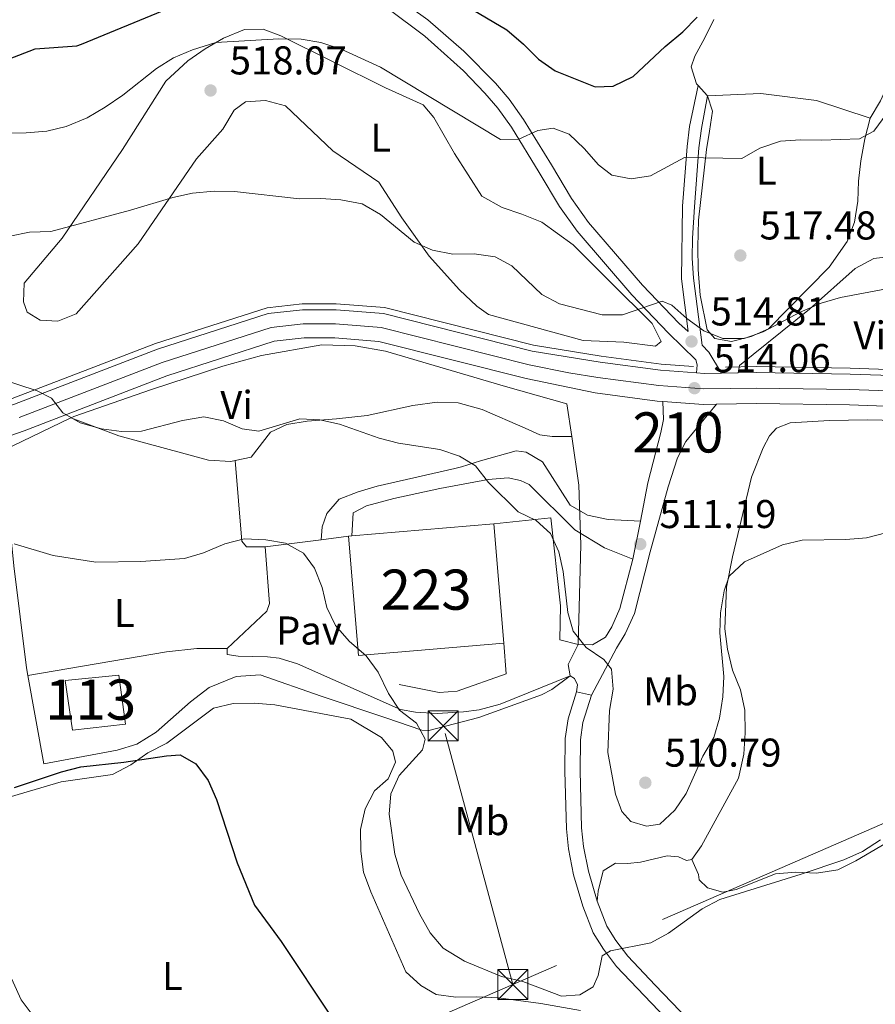
# Model space of a CAD drawing. Units: metres. Extents: x 614614 to 621538, y 4706244 to 4710986.
# Drawn here: x 617163 to 617376, y 4706730 to 4706976 of the extents above; entities that cross this region are included whole.
import ezdxf
from ezdxf.enums import TextEntityAlignment as Align

# ---------------------------------------------------------------- set-up
doc = ezdxf.new("R2010")
doc.units = ezdxf.units.M
doc.header["$MEASUREMENT"] = 0
for name, pattern in [('DGN Style 2', [72.00379999999998, 43.20227999999999, -28.80152]), ('DGN Style 3', [100.80532, 72.0038, -28.80152]), ('DGN Style 4', [115.2780838, 57.60304, -28.80152, 0.0720038, -28.80152]), ('DGN Style 5', [50.40266, 21.60114, -28.80152]), ('DGN Style 7', [144.0076, 64.80342, -28.80152, 21.60114, -28.80152])]:
    doc.linetypes.add(name, pattern=pattern)
for name, color, linetype, lineweight in [('Nivel 12', 7, 'Continuous', 0), ('Nivel 15', 7, 'Continuous', 0), ('Nivel 16', 7, 'Continuous', 0), ('Nivel 20', 7, 'Continuous', 0), ('Nivel 21', 7, 'Continuous', 0), ('Nivel 23', 7, 'Continuous', 0), ('Nivel 25', 7, 'Continuous', 0), ('Nivel 26', 7, 'Continuous', 0), ('Nivel 32', 7, 'Continuous', 0), ('Nivel 36', 7, 'Continuous', 0), ('Nivel 37', 7, 'Continuous', 0), ('Nivel 4', 7, 'Continuous', 0), ('Nivel 41', 7, 'Continuous', 0), ('Nivel 48', 7, 'Continuous', 0), ('Nivel 49', 7, 'Continuous', 0), ('Nivel 5', 7, 'Continuous', 0), ('Nivel 51', 7, 'Continuous', 0), ('Nivel 52', 7, 'Continuous', 0), ('Nivel 54', 7, 'Continuous', 0), ('Nivel 7', 7, 'Continuous', 0)]:
    doc.layers.add(name, color=color, linetype=linetype, lineweight=lineweight)
doc.styles.add('Style-arial', font='arial.shx', dxfattribs={"bigfont": 'arialbig.shx'})
doc.styles.add('Style-Arial Narrow', font='txt')

# ---------------------------------------------------------------- blocks, each defined once
blk = doc.blocks.new('5TME')
at = {"layer": 'Nivel 32', "color": 7, "linetype": 'Continuous', "lineweight": 0}
for p, q in [((-37.49965077638626, 37.49965074658394), (37.49965074658394, -37.49965077638626)), ((37.19965353608131, 37.69964888691902), (-37.19965356588364, -37.8996470272541))]:
    blk.add_line(p, q, dxfattribs=at)
at = {"layer": 'Nivel 32', "color": 7, "linetype": 'Continuous', "lineweight": 0, "flags": 128}
blk.add_lwpolyline([(-37.49965077638626, -37.49965077638626), (37.49965074658394, -37.49965077638626), (37.49965074658394, 37.49965074658394), (-37.49965077638626, 37.49965074658394), (-37.19965356588364, -37.8996470272541)], dxfattribs=at)
blk = doc.blocks.new('5PATER')
at = {"layer": 'Nivel 7', "linetype": 'Continuous', "lineweight": 0}
h = blk.add_hatch(color=51, dxfattribs=at)
edge = h.paths.add_edge_path()
edge.add_ellipse((-0.04219651222229004, 0.04240855574607849), major_axis=(-10.9572123736961, -11.10700355381332), ratio=0.999422240966032, start_angle=0, end_angle=360)

msp = doc.modelspace()

# ---------------------------------------------------------------- linework, layer by layer
at = {"layer": 'Nivel 12', "color": 142, "linetype": 'Continuous', "lineweight": 0}
msp.add_polyline3d([(617175.9800000004, 4706798.689999999, 502.21), (617174.1799999997, 4706811.029999999, 502.35), (617187.5399999991, 4706812.41, 502.5), (617189.1999999993, 4706800.210000001, 502.5), (617175.9800000004, 4706798.689999999, 502.21)], dxfattribs=at)
at = {"layer": 'Nivel 15', "color": 1, "linetype": 'Continuous', "lineweight": 13, "extrusion": (-0.003394469883358902, -0.01005516108070488, 0.999943684069184), "elevation": -48910.23627069732, "flags": 128}
msp.add_lwpolyline([(617243.8154051378, 4706593.228739845), (617279.14571077, 4706596.21889101), (617281.6647118032, 4706566.527389973)], dxfattribs=at)
at = {"layer": 'Nivel 15', "color": 1, "linetype": 'Continuous', "lineweight": 13, "elevation": 513.12, "flags": 128}
msp.add_lwpolyline([(617244.7699999996, 4706847.01), (617245.629999999, 4706847.09)], dxfattribs=at)
at = {"layer": 'Nivel 15', "color": 1, "linetype": 'Continuous', "lineweight": 13, "extrusion": (-0.0032939764141605, -0.01004891054137585, 0.9999440829948015), "elevation": -48818.78294171005, "flags": 128}
msp.add_lwpolyline([(617281.8206325658, 4706567.456427006), (617245.6203348562, 4706564.396272495), (617243.1113037728, 4706594.077771161)], dxfattribs=at)
at = {"layer": 'Nivel 16', "color": 4, "linetype": 'DGN Style 2', "lineweight": 0}
for points in [[(616841.9800000004, 4706767.960000001, 496.46), (616848.8299999982, 4706774.82, 496.35), (616862.8500000015, 4706784.449999999, 497.11), (616876.4299999997, 4706790.880000001, 497.82), (616894.0100000016, 4706796.35, 498.35), (616922.9899999984, 4706803.73, 499.84), (616955.129999999, 4706811.380000001, 501.42), (616991.8599999994, 4706821.210000001, 502.47), (617028.9600000009, 4706833.630000001, 503.93), (617073.8599999994, 4706850.49, 506.9), (617115.9100000001, 4706865.619999999, 508.58), (617160.9800000004, 4706881.32, 509.71), (617196.6600000001, 4706895.050000001, 511.88), (617224.4800000004, 4706903.970000001, 512.54), (617233.2100000009, 4706904.970000001, 512.61), (617241.7399999984, 4706904.949999999, 512.72), (617253.7100000009, 4706904.029999999, 513.19), (617290.879999999, 4706894.609999999, 513.66), (617307.75, 4706891.869999999, 514.08), (617322.6600000001, 4706889.869999999, 514.34), (617330.7600000016, 4706889.290000001, 514.41)], [(617338.7399999984, 4706889.16, 513.63), (617346.4600000009, 4706889.290000001, 513.36), (617369.8399999999, 4706888.939999999, 512.89), (617392.7199999988, 4706888.130000001, 512.42), (617405.0899999999, 4706886.720000001, 512.32)]]:
    msp.add_polyline3d(points, dxfattribs=at)
at = {"layer": 'Nivel 16', "color": 1, "linetype": 'Continuous', "lineweight": 13}
msp.add_polyline3d([(617283.4800000004, 4706820.390000001, 508.61), (617284.0399999991, 4706812.689999999, 508.17), (617271.879999999, 4706808.41, 506.43), (617267.379999999, 4706808.050000001, 505.99), (617257.4400000013, 4706810.07, 504.83)], dxfattribs=at)
at = {"layer": 'Nivel 20', "color": 7, "linetype": 'DGN Style 2', "lineweight": 0, "extrusion": (-0.07928183435256693, -0.03831256192699002, 0.996115725375462), "elevation": -228755.2976685888, "flags": 128}
msp.add_lwpolyline([(-3969441.999100178, 2593587.296118077), (-3969441.999100178, 2593606.261808153)], dxfattribs=at)
at = {"layer": 'Nivel 20', "color": 7, "linetype": 'DGN Style 2', "lineweight": 0}
for points in [[(617175.5500000007, 4706876.49, 509.99), (617176.3000000007, 4706876.85, 510.06), (617195.6900000013, 4706883.58, 510.5), (617213.5, 4706889.4, 510.79), (617223.0599999987, 4706892.029999999, 511.23), (617238.1499999985, 4706894.75, 511.52), (617246.4499999993, 4706894.449999999, 511.52), (617254.0399999991, 4706893.119999999, 511.52), (617283.879999999, 4706884.300000001, 512.25), (617299.2300000004, 4706880.040000001, 513.12), (617300.4200000018, 4706871.85, 512.77)], [(617300.4200000018, 4706871.85, 512.77), (617302.1900000013, 4706859.710000001, 512.25), (617302.7199999988, 4706844.869999999, 511.08), (617301.9800000004, 4706820.01, 510.21)], [(617164.870000001, 4706812.33, 502.25), (617164.5199999996, 4706814.26, 502.35), (617161.3399999999, 4706839.68, 504.97), (617158.5399999991, 4706868.27, 508.32)], [(617300.0599999987, 4706812.26, 509.77), (617295.4600000009, 4706808.84, 509.77), (617292.8599999994, 4706807.49, 509.63), (617277.2399999984, 4706801.84, 507.44), (617264.7800000012, 4706798.58, 506.28), (617263.0300000012, 4706798.699999999, 505.99), (617254.1000000015, 4706801.75, 504.82), (617238, 4706807.17, 504.53), (617222.7699999996, 4706812.449999999, 503.81), (617216.8099999987, 4706812.060000001, 503.66), (617210.0199999996, 4706809.33, 503.37), (617205.4200000018, 4706805.76, 503.08), (617196.8099999987, 4706798.189999999, 502.49), (617192.0599999987, 4706795.199999999, 502.35), (617187.129999999, 4706793.67, 502.35), (617168.8500000015, 4706790.310000001, 501.19), (617164.870000001, 4706812.33, 502.25)]]:
    msp.add_polyline3d(points, dxfattribs=at)
at = {"layer": 'Nivel 21', "color": 7, "linetype": 'Continuous', "lineweight": 13, "extrusion": (0.02935428999232934, 0.2605193236819228, 0.9650222834978267), "elevation": 1244852.616467967, "flags": 128}
msp.add_lwpolyline([(-86431.06362492219, -4580257.878315866), (-86432.967352923, -4580257.954602864), (-86437.24241333455, -4580258.526755352)], dxfattribs=at)
at = {"layer": 'Nivel 21', "color": 7, "linetype": 'Continuous', "lineweight": 13, "extrusion": (0.03602408137781506, 0.0006061744462613111, 0.9993507382863264), "elevation": 25605.77671540985, "flags": 128}
msp.add_lwpolyline([(4695835.010319652, -695970.9085682407), (4695835.010319652, -695975.0718602054)], dxfattribs=at)
at = {"layer": 'Nivel 21', "color": 7, "linetype": 'Continuous', "lineweight": 13, "extrusion": (0.02876535252218287, 0.2668129767356517, 0.9633189450746493), "elevation": 1274109.627043211, "flags": 128}
msp.add_lwpolyline([(-109236.9722465761, -4571709.220803726), (-109247.1121895313, -4571709.593438741), (-109250.3082782663, -4571710.00333726)], dxfattribs=at)
at = {"layer": 'Nivel 21', "color": 7, "linetype": 'Continuous', "lineweight": 0, "extrusion": (-0.06419352803692017, -0.002123787789355718, 0.9979352085599541), "elevation": -49114.6507942525, "flags": 128}
msp.add_lwpolyline([(-4683834.43481889, 771037.832340531), (-4683829.599513106, 771035.1855466254), (-4683826.752543649, 771035.6526279077)], dxfattribs=at)
at = {"layer": 'Nivel 21', "color": 7, "linetype": 'Continuous', "lineweight": 0}
for points in [[(617329.4200000018, 4706898.07, 514.92), (617327.0799999982, 4706900.15, 515.0600000000001), (617318.0199999996, 4706909.630000001, 515.0600000000001), (617304.5700000003, 4706925.25, 516.79), (617300.3500000015, 4706931.16, 517.45), (617295.370000001, 4706939.550000001, 518.9), (617288.4100000001, 4706950.92, 520.0600000000001), (617284.8399999999, 4706955.91, 520.32), (617281.4200000018, 4706959.9, 520.47), (617273.5500000007, 4706967.91, 521.28), (617264.5700000003, 4706975.68, 522.32), (617256.5199999996, 4706981.57, 523.09)], [(617334.25, 4706956.810000001, 521.44), (617332.7399999984, 4706948.6, 520.82), (617332.120000001, 4706943.85, 520.23), (617331, 4706929.109999999, 517.66), (617330.5100000016, 4706921.27, 516.84), (617330.4100000001, 4706916.279999999, 516.38), (617330.75, 4706911.310000001, 515.97), (617332.879999999, 4706894.66, 514.61), (617334.5899999999, 4706892.880000001, 514.59), (617337.75, 4706887.66, 514.0600000000001)], [(617336.4499999993, 4706879.939999999, 514.14), (617328.8399999999, 4706870.619999999, 513.7), (617326.7699999996, 4706866.58, 513.41), (617324.4800000004, 4706859.32, 511.81), (617319.9899999984, 4706843.140000001, 511.08), (617316.0199999996, 4706827.75, 510.57), (617313.7699999996, 4706822.67, 510.27), (617311.5300000012, 4706819.1, 510.07), (617305.3000000007, 4706807.369999999, 509.19)], [(617317.5700000003, 4706850.810000001, 511.57), (617319.3599999994, 4706860.32, 511.81), (617322.6499999985, 4706872.890000001, 513.41), (617323.3200000003, 4706876.109999999, 513.7), (617323.1099999994, 4706880.619999999, 514.14)], [(617315.6000000015, 4706841.310000001, 510.99), (617308.5599999987, 4706844.1, 511.14), (617301.2100000009, 4706848.640000001, 510.99), (617289.8200000003, 4706859.949999999, 510.7), (617287.620000001, 4706860.93, 510.55), (617284.5500000007, 4706861.609999999, 510.41), (617279.620000001, 4706861.15, 509.84), (617267.5399999991, 4706858.92, 508.25), (617256.0799999982, 4706856.460000001, 506.64), (617249.3000000007, 4706854.630000001, 505.61), (617245.9800000004, 4706852.82, 505.17), (617245.629999999, 4706847.09, 505.31)], [(617315.6000000015, 4706841.310000001, 510.99), (617312.4299999997, 4706829.01, 510.57), (617310.4100000001, 4706824.460000001, 510.27), (617308.7899999991, 4706821.869999999, 510.07), (617305.620000001, 4706819.92, 509.77), (617301.9800000004, 4706820.01, 509.48)], [(617300.0599999987, 4706812.26, 509.34), (617301.1000000015, 4706811.550000001, 509.48), (617301.8500000015, 4706809.960000001, 509.34), (617301.5899999999, 4706808.210000001, 509.19)], [(617305.3000000007, 4706807.369999999, 509.19), (617303.2199999988, 4706800.630000001, 508.61), (617302.5599999987, 4706796.300000001, 507.81), (617302.4899999984, 4706788.52, 506.8), (617302.879999999, 4706774.35, 506.28), (617303.3399999999, 4706769.699999999, 506.16), (617304.5700000003, 4706763.550000001, 505.99), (617306.7800000012, 4706756.050000001, 505.55)], [(617306.7800000012, 4706756.050000001, 505.55), (617309.1799999997, 4706749.880000001, 505.41), (617311.4400000013, 4706746.300000001, 505.12), (617314.4299999997, 4706742.33, 504.54), (617321.1799999997, 4706735.17, 503.86), (617335.6999999993, 4706720.09, 503.42), (617337.9400000013, 4706717.17, 503.37), (617340.5399999991, 4706711.859999999, 503.52)]]:
    msp.add_polyline3d(points, dxfattribs=at)
at = {"layer": 'Nivel 21', "color": 7, "linetype": 'DGN Style 3', "lineweight": 0}
for points in [[(617254.5700000003, 4706978.529999999, 523.09), (617263.7699999996, 4706971.689999999, 522.17), (617273.4800000004, 4706962.99, 520.99), (617278.75, 4706957.48, 520.47), (617282.0100000016, 4706953.68, 520.32), (617285.4100000001, 4706948.93, 520.0600000000001), (617292.2899999991, 4706937.689999999, 518.9), (617297.3299999982, 4706929.189999999, 517.45), (617301.7300000004, 4706923.029999999, 516.79), (617315.3500000015, 4706907.210000001, 515.0600000000001), (617324.5300000012, 4706897.609999999, 515.0600000000001), (617331.3299999982, 4706891.02, 514.59), (617331.6499999985, 4706889.720000001, 514.59), (617331.5399999991, 4706887.73, 514.0600000000001)], [(617329.4200000018, 4706898.07, 514.92), (617327.75, 4706911.140000001, 515.97), (617328, 4706929.25, 517.66), (617329.1400000006, 4706944.18, 520.23), (617329.7800000012, 4706949.1, 520.82), (617331.9100000001, 4706959.380000001, 521.44)], [(617238, 4706846.140000001, 505.17), (617238.2300000004, 4706849.35, 505.31), (617239.3399999999, 4706852.710000001, 505.46), (617242.4899999984, 4706856.26, 505.46), (617247.1999999993, 4706858.09, 505.82), (617251.9400000013, 4706859.51, 506.4), (617271.2699999996, 4706863.869999999, 509.6), (617272.9200000018, 4706864.33, 509.82), (617277.6700000018, 4706865.85, 509.53), (617286.5399999991, 4706868.34, 510.99), (617289.0199999996, 4706867.939999999, 510.99), (617293.129999999, 4706865.529999999, 510.99), (617300, 4706854.73, 511.28), (617304.3399999999, 4706852.25, 511.42), (617309.4600000009, 4706851.17, 511.56), (617317.5700000003, 4706850.810000001, 511.57)], [(617301.5899999999, 4706808.210000001, 509.19), (617299.5199999996, 4706801.48, 508.61), (617298.7699999996, 4706796.6, 507.81), (617298.6900000013, 4706788.48, 506.8), (617299.0899999999, 4706774.109999999, 506.28), (617299.5799999982, 4706769.15, 506.16), (617300.879999999, 4706762.640000001, 505.99), (617303.1900000013, 4706754.82, 505.55), (617305.7800000012, 4706748.17, 505.41), (617308.3200000003, 4706744.130000001, 505.12), (617311.5899999999, 4706739.82, 504.53), (617318.4299999997, 4706732.560000001, 503.86), (617332.8200000003, 4706717.619999999, 503.42)]]:
    msp.add_polyline3d(points, dxfattribs=at)
at = {"layer": 'Nivel 21', "color": 7, "linetype": 'Continuous', "lineweight": 13}
for points in [[(616794.7100000009, 4706713.6, 492.81), (616797.8399999999, 4706718.01, 493.08), (616811.1400000006, 4706733.58, 494.01), (616830.7800000012, 4706754.619999999, 495.29), (616849.8000000007, 4706773.66, 496.34), (616863.6000000015, 4706783.140000001, 496.81), (616876.9800000004, 4706789.48, 497.16), (616894.4200000018, 4706794.9, 497.74), (616923.3500000015, 4706802.27, 498.79), (616955.5, 4706809.93, 500.3), (616992.2899999991, 4706819.77, 501.47), (617029.4600000009, 4706832.210000001, 503.21), (617074.370000001, 4706849.08, 505.42), (617116.4200000018, 4706864.210000001, 507.4), (617161.5, 4706879.91, 509.03), (617197.1600000001, 4706893.630000001, 511.13), (617224.7899999991, 4706902.49, 511.48), (617233.3000000007, 4706903.470000001, 511.48), (617241.6799999997, 4706903.449999999, 511.71), (617253.4699999988, 4706902.540000001, 512.0600000000001), (617290.5799999982, 4706893.140000001, 513.92), (617307.5300000012, 4706890.390000001, 514.27), (617322.5, 4706888.380000001, 514.16), (617331.5399999991, 4706887.73, 514.0600000000001)], [(616867.120000001, 4706777.040000001, 496.81), (616879.5399999991, 4706782.92, 497.16), (616896.3399999999, 4706788.140000001, 497.74), (616925.0300000012, 4706795.449999999, 498.79), (616957.2199999988, 4706803.119999999, 500.3), (616994.3200000003, 4706813.040000001, 501.47), (617031.8099999987, 4706825.59, 503.21), (617076.8000000007, 4706842.49, 505.42), (617118.7600000016, 4706857.59, 507.4), (617163.9100000001, 4706873.32, 509.03), (617199.4899999984, 4706887.01, 511.13), (617226.2800000012, 4706895.6, 511.48), (617233.6900000013, 4706896.449999999, 511.48), (617241.3999999985, 4706896.43, 511.71), (617252.3299999982, 4706895.59, 512.0600000000001), (617289.0199999996, 4706886.290000001, 513.92), (617306.25, 4706882.790000001, 514.27), (617321.7100000009, 4706880.720000001, 514.16), (617323.1099999994, 4706880.619999999, 514.14)], [(617341.9100000001, 4706887.73, 513.74), (617346.4600000009, 4706887.810000001, 513.57), (617369.8099999987, 4706887.449999999, 513.11), (617392.620000001, 4706886.65, 512.64), (617404.9200000018, 4706885.25, 512.54)], [(617336.4499999993, 4706879.939999999, 513.9300000000001), (617346.4699999988, 4706880.1, 513.57), (617369.620000001, 4706879.76, 513.11), (617392.0399999991, 4706878.960000001, 512.64), (617405.4600000009, 4706877.43, 512.53), (617421.6700000018, 4706874.35, 512.1800000000001), (617437.0300000012, 4706869.51, 512.1800000000001), (617451.0599999987, 4706865.67, 511.94), (617466.8500000015, 4706861.85, 511.83), (617478.9499999993, 4706860.59, 511.48), (617486.8000000007, 4706860.720000001, 511.25), (617495.9600000009, 4706861.6, 511.01)]]:
    msp.add_polyline3d(points, dxfattribs=at)
at = {"layer": 'Nivel 23', "color": 7, "linetype": 'DGN Style 4', "lineweight": 0}
msp.add_polyline3d([(617438.120000001, 4706873.210000001, 512.1800000000001), (617422.6099999994, 4706878.09, 512.1800000000001), (617406.0399999991, 4706881.24, 512.53), (617392.3299999982, 4706882.800000001, 512.64), (617369.7100000009, 4706883.609999999, 513.11), (617346.4600000009, 4706883.949999999, 513.57), (617333.3299999982, 4706883.74, 514.02), (617322.1099999994, 4706884.550000001, 514.16), (617306.8900000006, 4706886.59, 514.27), (617299.6700000018, 4706887.710000001, 514.12), (617289.8000000007, 4706889.720000001, 513.92), (617252.8999999985, 4706899.060000001, 512.0600000000001), (617241.5399999991, 4706899.939999999, 511.71), (617233.4899999984, 4706899.949999999, 511.48), (617225.5399999991, 4706899.040000001, 511.48), (617198.3299999982, 4706890.32, 511.13), (617162.6999999993, 4706876.619999999, 509.03)], dxfattribs=at)
at = {"layer": 'Nivel 25', "color": 1, "linetype": 'Continuous', "lineweight": 0, "extrusion": (0.007026525134587176, 0.0009034103744469227, 0.9999749055822493), "elevation": 9094.25928164092, "flags": 128}
msp.add_lwpolyline([(617219.2141079269, 4706839.844896594), (617205.2137508839, 4706838.044895861)], dxfattribs=at)
at = {"layer": 'Nivel 25', "color": 1, "linetype": 'Continuous', "lineweight": 0, "extrusion": (0.007265343883038203, 0.0009336557131821619, 0.9999731711727423), "elevation": 9384.02656826481, "flags": 128}
msp.add_lwpolyline([(617224.8102874905, 4706840.300057344), (617218.0401029065, 4706839.430056965)], dxfattribs=at)
at = {"layer": 'Nivel 25', "color": 1, "linetype": 'Continuous', "lineweight": 0}
for points in [[(617301.9800000004, 4706820.01, 509.48), (617297.4400000013, 4706821.24, 508.9), (617297.6000000015, 4706829.689999999, 509.19), (617295.2199999988, 4706851.630000001, 509.05), (617280.9600000009, 4706850.08, 509.05)], [(617224, 4706844.34, 505.12), (617225.1000000015, 4706830.24, 504.97), (617224.4100000001, 4706828.34, 504.83), (617214.5199999996, 4706819.01, 503.81)], [(617214.5199999996, 4706819.01, 503.81), (617214.5399999991, 4706817.550000001, 503.81), (617217.3099999987, 4706817.16, 504.1), (617224.5899999999, 4706816.99, 504.24), (617227.5100000016, 4706816.6, 504.39), (617232.0399999991, 4706815.220000001, 504.68), (617257.6999999993, 4706803.85, 505.26), (617261.5, 4706803.189999999, 505.55), (617266.8900000006, 4706802.84, 506.28), (617273.4299999997, 4706803.24, 506.86), (617277.3500000015, 4706803.74, 507.01), (617282.5700000003, 4706805.130000001, 507.45), (617300.0599999987, 4706812.26, 509.34)]]:
    msp.add_polyline3d(points, dxfattribs=at)
at = {"layer": 'Nivel 32', "color": 6, "linetype": 'DGN Style 7', "lineweight": 0, "extrusion": (0.004711000503963846, -0.01749064032818817, 0.9998359285278569), "elevation": -78911.18322672487, "flags": 128}
msp.add_lwpolyline([(1820150.386538476, 4383517.371175485), (1820150.386538476, 4383584.170435211)], dxfattribs=at)
at = {"layer": 'Nivel 32', "color": 6, "linetype": 'DGN Style 7', "lineweight": 0}
for points in [[(618086.7399999984, 4707900.540000001, 519.66), (618058.75, 4707791.01, 524.95), (618021.9200000018, 4707649.369999999, 514.63), (617986.0899999999, 4707517.779999999, 515.05), (617913.2399999984, 4707372.050000001, 507.62), (617845.6499999985, 4707242.42, 504.2), (617786.3900000006, 4707128.060000001, 500.8), (617722.7899999991, 4707003.59, 503.6), (617668.879999999, 4706900.960000001, 498.73), (617531.5899999999, 4706840.92, 508.67), (617382.4299999997, 4706777.33, 504.9), (617285.75, 4706735.279999999, 504.68)], [(617285.75, 4706735.279999999, 504.68), (617115.8500000015, 4706661.91, 490.9), (616992.6799999997, 4706607.939999999, 485), (616830.0399999991, 4706539.01, 483.26), (616735.9699999988, 4706495.890000001, 490.19), (616555.1400000006, 4706415.02, 477.51), (616416.9499999993, 4706355.220000001, 468.62), (616266.5899999999, 4706294.380000001, 461.91), (616192.0500000007, 4706268.67, 460.06)]]:
    msp.add_polyline3d(points, dxfattribs=at)
at = {"layer": 'Nivel 36', "color": 92, "linetype": 'Continuous', "lineweight": 0, "extrusion": (0.07126654917095675, -0.07827138092707643, 0.9943815514665547), "elevation": -323906.2473155158, "flags": 128}
msp.add_lwpolyline([(3625405.81698449, 3047632.140600609), (3625405.81698449, 3047635.635940365)], dxfattribs=at)
at = {"layer": 'Nivel 36', "color": 92, "linetype": 'Continuous', "lineweight": 0}
for points in [[(617388.5899999999, 4706980.300000001, 523.73), (617384.2100000009, 4706970.68, 522.28), (617377.3599999994, 4706955.540000001, 520.39), (617374.75, 4706951.189999999, 519.66)], [(617331.9100000001, 4706959.380000001, 521.78), (617331.5300000012, 4706959.800000001, 521.84), (617330.1799999997, 4706963.970000001, 522.42), (617331.0599999987, 4706966.66, 522.71), (617333.5500000007, 4706971.24, 522.71), (617335.8000000007, 4706975.82, 524.61)], [(617240.879999999, 4706943.09, 516.32), (617229.0599999987, 4706954.25, 517.78), (617224.0899999999, 4706955.630000001, 517.78), (617219.1400000006, 4706955.25, 517.78), (617216.2699999996, 4706953.17, 517.78), (617213.4299999997, 4706948.460000001, 517.78), (617206.8599999994, 4706941.08, 516.03), (617192.3599999994, 4706919.880000001, 513.99), (617176.9299999997, 4706902.449999999, 512.54), (617172.3000000007, 4706900.630000001, 512.54), (617167.9299999997, 4706900.85, 512.83), (617164.6999999993, 4706902.83, 513.12), (617163.7800000012, 4706905.439999999, 513.12), (617163.9899999984, 4706910.1, 513.41), (617173.4200000018, 4706921.32, 514.87), (617188.4800000004, 4706943.4, 516.91), (617199.2600000016, 4706960.460000001, 518.07), (617204.7100000009, 4706965.5, 518.65), (617209.0300000012, 4706968.48, 518.94), (617213.6400000006, 4706971.17, 519.23), (617218.8500000015, 4706973.300000001, 519.52), (617223.5, 4706973.369999999, 519.52), (617227.8999999985, 4706971.699999999, 519.52), (617254.0199999996, 4706958.74, 519.23), (617263.3999999985, 4706954.529999999, 518.65), (617266.0799999982, 4706951.369999999, 517.78), (617271.1700000018, 4706942.43, 516.91), (617278.0399999991, 4706931.77, 516.03), (617283.0399999991, 4706928.939999999, 515.74), (617288.0100000016, 4706927.27, 516.03), (617292.9899999984, 4706925.32, 516.03), (617300.8000000007, 4706919.630000001, 516.32), (617309.8299999982, 4706910.6, 515.59), (617320.4800000004, 4706900.01, 515.3), (617322.7399999984, 4706895.529999999, 515.3), (617321.3000000007, 4706894.35, 515.3), (617313.4200000018, 4706895.380000001, 515.3), (617303.2300000004, 4706895.790000001, 514.72), (617279.6900000013, 4706902.25, 514.58), (617276.7399999984, 4706904.380000001, 514.58), (617272.4600000009, 4706908.390000001, 514.72), (617264.8999999985, 4706916.85, 515.01), (617258.0399999991, 4706926.35, 515.89), (617252.370000001, 4706935.279999999, 516.32), (617240.879999999, 4706943.09, 516.32)], [(617374.75, 4706951.189999999, 519.66), (617373.4400000013, 4706946.050000001, 519.22), (617372.4800000004, 4706940.560000001, 518.79), (617371.8599999994, 4706935.540000001, 518.35), (617371.7100000009, 4706930.529999999, 517.77), (617370.870000001, 4706925.279999999, 517.33), (617369.0799999982, 4706920.470000001, 516.89), (617364.5300000012, 4706914.109999999, 516.6), (617349.4100000001, 4706898.73, 515.44), (617345.1400000006, 4706896.790000001, 515.44), (617340.2699999996, 4706895.550000001, 515.15), (617336.0599999987, 4706896.290000001, 514.86), (617334.1600000001, 4706898.48, 515), (617332.3900000006, 4706907.060000001, 515.29), (617331.9400000013, 4706913.460000001, 516.17), (617331.8399999999, 4706919.16, 517.33), (617331.9699999988, 4706925.800000001, 518.0600000000001), (617334.0100000016, 4706943.42, 520.6800000000001), (617334.75, 4706947.970000001, 520.53), (617335.4800000004, 4706952.99, 520.82), (617334.25, 4706956.810000001, 521.41)], [(617374.75, 4706951.189999999, 519.66), (617361.3999999985, 4706955.630000001, 520.82), (617347.5199999996, 4706957.380000001, 521.7), (617334.25, 4706956.810000001, 521.41)], [(617341.9100000001, 4706887.73, 513.74), (617342.2199999988, 4706889.6, 513.88), (617359.6900000013, 4706903.630000001, 515.48), (617371.0599999987, 4706913.710000001, 516.0600000000001), (617375.6700000018, 4706916.23, 516.0600000000001), (617380.5500000007, 4706916.779999999, 515.77), (617385.3000000007, 4706911.029999999, 515.34), (617387.0100000016, 4706906.290000001, 514.9), (617389.1900000013, 4706901.550000001, 514.61), (617396.4600000009, 4706898.17, 514.03), (617400.4800000004, 4706894.75, 513.88), (617402.5199999996, 4706890.59, 513.88), (617404.9200000018, 4706885.25, 512.54)], [(617216.5500000007, 4706865.880000001, 509.19), (617220.5300000012, 4706866.75, 509.19), (617225.379999999, 4706872.939999999, 509.33), (617229.4200000018, 4706874.9, 509.33), (617234.5, 4706875.710000001, 509.77), (617241.7699999996, 4706876.27, 510.35), (617249.4699999988, 4706877.119999999, 510.5), (617260.7800000012, 4706879.640000001, 510.79), (617266.879999999, 4706880.470000001, 510.94), (617272.129999999, 4706880.26, 510.94), (617278.120000001, 4706878.609999999, 511.23), (617288.8200000003, 4706873.98, 512.1), (617292.4899999984, 4706872.300000001, 512.1), (617295.5500000007, 4706871.91, 512.25), (617300.4200000018, 4706871.85, 512.1)], [(617175.5500000007, 4706876.49, 510.06), (617187.5500000007, 4706872.029999999, 509.19), (617209.9200000018, 4706865.99, 509.19), (617215.4600000009, 4706865.65, 509.19), (617216.5500000007, 4706865.880000001, 509.19)], [(617330.3399999999, 4706766.48, 506.28), (617332.7600000016, 4706769.869999999, 506.28), (617341.9400000013, 4706786.75, 506.86), (617343.3000000007, 4706792.74, 506.86), (617343.6499999985, 4706797.99, 507.01), (617343.5599999987, 4706803.67, 507.15), (617342.4499999993, 4706808.74, 507.3), (617340.4800000004, 4706813.66, 507.45), (617339.2300000004, 4706818.880000001, 507.74), (617338.5599999987, 4706823.960000001, 507.88), (617338.9800000004, 4706834.300000001, 509.05), (617340.4499999993, 4706841.890000001, 510.5), (617345.2199999988, 4706861.77, 511.08), (617348.1600000001, 4706869.09, 511.67), (617349.7100000009, 4706872.029999999, 511.67), (617351.4200000018, 4706873.949999999, 511.67), (617354.8900000006, 4706875.290000001, 512.26), (617364.629999999, 4706875.880000001, 511.97), (617374.0899999999, 4706876.040000001, 511.82), (617385.0100000016, 4706875.779999999, 511.39), (617396.8200000003, 4706874.810000001, 511.24), (617407.7600000016, 4706873.24, 510.95), (617430.4200000018, 4706867.359999999, 510.37), (617445.6499999985, 4706861.49, 510.66)], [(617216.5500000007, 4706865.880000001, 506.13), (617218.1900000013, 4706845.82, 505.26), (617219.379999999, 4706844.390000001, 505.26), (617224, 4706844.34, 505.55)], [(617330.3399999999, 4706766.48, 506.28), (617332, 4706762.720000001, 505.84), (617332.1700000018, 4706761.41, 505.7), (617334.2399999984, 4706759.41, 505.26), (617338.0399999991, 4706758.310000001, 504.97), (617341.379999999, 4706758.949999999, 504.97), (617351.2100000009, 4706762.890000001, 504.68), (617356.3000000007, 4706763.27, 504.68), (617361.3999999985, 4706763.060000001, 504.68), (617366.7699999996, 4706763.869999999, 504.68), (617371.2399999984, 4706766.130000001, 504.68), (617378.879999999, 4706770.619999999, 504.68), (617386.4200000018, 4706781.66, 504.68), (617391.1900000013, 4706792.08, 505.26), (617394.629999999, 4706795.77, 505.41), (617399.6700000018, 4706798.619999999, 505.41), (617411.0899999999, 4706803.76, 505.55), (617426.2399999984, 4706811.720000001, 505.99), (617443, 4706819.42, 506.72), (617460.9299999997, 4706826.26, 507.3)], [(617214.5199999996, 4706819.01, 503.81), (617206.9499999993, 4706819.029999999, 503.51), (617199.3900000006, 4706818.18, 503.22), (617164.870000001, 4706812.33, 502.25)], [(617302.620000001, 4706728.85, 504.72), (617292.6999999993, 4706730.58, 504.29), (617282.1900000013, 4706732.01, 503.71), (617276.8000000007, 4706732.210000001, 503.71), (617271.5599999987, 4706732.119999999, 502.83), (617266.6000000015, 4706732.77, 502.39), (617262.7800000012, 4706735.029999999, 501.38), (617259.0899999999, 4706738.470000001, 501.23), (617250.3200000003, 4706758.41, 501.96), (617248.4899999984, 4706763.33, 501.96), (617247.8200000003, 4706768.560000001, 501.96), (617247.7399999984, 4706773.939999999, 501.96), (617248.9600000009, 4706779.050000001, 502.1), (617251.2199999988, 4706783.6, 502.39), (617254.6600000001, 4706786.57, 502.54), (617256.4800000004, 4706790.68, 502.39), (617255.8599999994, 4706793.43, 502.39), (617253.0399999991, 4706796.880000001, 502.39), (617245.3900000006, 4706801.41, 502.1), (617226.4100000001, 4706805.029999999, 501.23), (617221.3099999987, 4706805.380000001, 500.79), (617216.0700000003, 4706805.300000001, 500.5), (617211.1400000006, 4706804.199999999, 500.36), (617199.5, 4706795.42, 499.77), (617194.7300000004, 4706793.01, 499.63), (617190.5599999987, 4706790.029999999, 499.48), (617185.9400000013, 4706787.630000001, 499.19), (617173.1600000001, 4706785.810000001, 498.47), (617135.0700000003, 4706774.57, 497.01)], [(617306.7800000012, 4706756.050000001, 505.55), (617307.0399999991, 4706758.529999999, 505.7), (617308.2600000016, 4706763.640000001, 506.57), (617311.2800000012, 4706765.58, 506.72), (617314.3399999999, 4706765.49, 506.86), (617317.5399999991, 4706765.83, 506.86), (617324.2100000009, 4706767.4, 506.72), (617326.9800000004, 4706767.15, 506.43), (617329.0300000012, 4706766.17, 506.28), (617330.3399999999, 4706766.48, 506.28)]]:
    msp.add_polyline3d(points, dxfattribs=at)
at = {"layer": 'Nivel 4', "color": 30, "linetype": 'Continuous', "lineweight": 30, "flags": 128}
for points, elevation in [([(617265.7800000012, 4706984.189999999), (617284.2399999984, 4706973.199999999), (617288.370000001, 4706969.66), (617292.1600000001, 4706965.880000001), (617296.2800000012, 4706963.040000001), (617306.25, 4706959.01), (617310.7800000012, 4706959.199999999), (617315.75, 4706961.609999999), (617323.6600000001, 4706969.08), (617328.0700000003, 4706972.75), (617331.6499999985, 4706976.380000001)], 525), ([(617152.2399999984, 4706962.93), (617166.7100000009, 4706968.48), (617177.0599999987, 4706969.23), (617178.2399999984, 4706969.66), (617199.8500000015, 4706978.57)], 525), ([(617161.5, 4706784.42), (617173.2199999988, 4706788.34), (617178.0599999987, 4706789.59), (617188.7600000016, 4706790.689999999), (617199.4499999993, 4706792.27), (617202.8200000003, 4706792.560000001), (617206.6999999993, 4706790.290000001), (617209.7899999991, 4706786.15), (617211.8500000015, 4706781.41), (617217.0599999987, 4706765.59), (617221.3500000015, 4706755.08), (617228.0300000012, 4706746.040000001), (617240.7300000004, 4706726.949999999)], 500)]:
    msp.add_lwpolyline(points, dxfattribs=dict(at, elevation=elevation))
at = {"layer": 'Nivel 49', "color": 7, "linetype": 'DGN Style 5', "lineweight": 0, "extrusion": (-0.01211678391009082, -0.05843119144460038, 0.9982179017699697), "elevation": -281996.1460478663, "flags": 128}
msp.add_lwpolyline([(-351261.723148156, 4725740.065534431), (-351261.723148156, 4725730.346105438)], dxfattribs=at)
at = {"layer": 'Nivel 49', "color": 7, "linetype": 'DGN Style 5', "lineweight": 0, "elevation": 509.19, "flags": 128}
msp.add_lwpolyline([(617301.5899999999, 4706808.210000001), (617305.3000000007, 4706807.369999999)], dxfattribs=at)
at = {"layer": 'Nivel 5', "color": 30, "linetype": 'Continuous', "lineweight": 0, "flags": 128}
for points, elevation in [([(617378.9699999988, 4706952.369999999), (617375.6700000018, 4706948.01), (617372.0899999999, 4706946.09), (617362.6700000018, 4706945.699999999), (617357.4200000018, 4706945.85), (617352.4400000013, 4706945.439999999), (617347.3299999982, 4706943.699999999), (617342.8299999982, 4706941.18), (617328.5100000016, 4706941.390000001), (617320.0799999982, 4706936.85), (617315.1999999993, 4706936.07), (617310.4100000001, 4706937.040000001), (617307.1099999994, 4706939.550000001), (617303.5500000007, 4706943.68), (617299.7600000016, 4706947.23), (617295.7800000012, 4706948.68), (617291.9499999993, 4706948.15), (617287.2100000009, 4706945.970000001), (617282.6700000018, 4706945.9), (617252.7399999984, 4706963.890000001), (617242.9400000013, 4706968.42), (617237.9100000001, 4706970.08), (617232.9699999988, 4706970.890000001), (617227.4200000018, 4706970.960000001), (617211.7199999988, 4706970.060000001), (617205.9200000018, 4706968.279999999), (617201.1799999997, 4706966.220000001), (617196.9299999997, 4706963.57), (617188.5199999996, 4706956.93), (617184.1400000006, 4706953.949999999), (617179.6499999985, 4706951.310000001), (617174.4400000013, 4706949.130000001), (617169.5700000003, 4706948.01), (617164.4699999988, 4706947.57), (617158.9800000004, 4706947.48)], 520), ([(617160.3999999985, 4706921.779999999), (617165.3000000007, 4706922.77), (617170.629999999, 4706922.99), (617190.4200000018, 4706928.25), (617201, 4706931.41), (617205.870000001, 4706932.540000001), (617211.3399999999, 4706932.98), (617216.3399999999, 4706932.939999999), (617232.5599999987, 4706931.109999999), (617237.9200000018, 4706931.199999999), (617242.8999999985, 4706930.859999999), (617248.1799999997, 4706929.83), (617252.7399999984, 4706927.23), (617261.1499999985, 4706920.290000001), (617265.7399999984, 4706918.300000001), (617270.75, 4706917.32), (617276.1000000015, 4706917.390000001), (617281.3500000015, 4706916.66), (617285.4699999988, 4706914.4), (617292.9200000018, 4706907.300000001), (617297.3299999982, 4706904.949999999), (617308.0199999996, 4706902.199999999), (617313.0300000012, 4706902.220000001), (617322.9899999984, 4706905.59), (617325.3299999982, 4706904.58), (617329.0899999999, 4706901.279999999), (617333.3599999994, 4706898.189999999), (617338.0399999991, 4706896.290000001), (617343.3999999985, 4706896.26), (617348.1099999994, 4706897.939999999), (617357.3500000015, 4706902.83), (617362.5899999999, 4706905.07), (617367.379999999, 4706906.51), (617378.8299999982, 4706908.720000001)], 515), ([(617157.1999999993, 4706886.48), (617167.1600000001, 4706883.27), (617170.7899999991, 4706881.470000001), (617173.5500000007, 4706877.790000001), (617177.879999999, 4706875.300000001), (617183.2100000009, 4706873.779999999), (617188.1700000018, 4706873.130000001), (617193.1700000018, 4706873.220000001), (617203.4400000013, 4706875.880000001), (617208.6999999993, 4706876.74), (617213.620000001, 4706875.77), (617218.3099999987, 4706873.75), (617222.3999999985, 4706873.23), (617232.6099999994, 4706876.310000001), (617237.6000000015, 4706876.040000001), (617242.5100000016, 4706874.960000001), (617252.4299999997, 4706871.48), (617257.2600000016, 4706870.189999999), (617267.5300000012, 4706868.619999999), (617272.4499999993, 4706866.949999999), (617276.4499999993, 4706864.57), (617279.6600000001, 4706860.43), (617287.0399999991, 4706853.07), (617291.5799999982, 4706850.960000001), (617295.129999999, 4706847.689999999), (617297.1799999997, 4706843.140000001), (617298.3099999987, 4706838.27), (617299.4100000001, 4706828.040000001), (617300.7600000016, 4706823.4), (617303.9800000004, 4706819.26), (617308.4499999993, 4706816.310000001), (617310.3599999994, 4706813.880000001), (617310.7800000012, 4706808.890000001), (617309.8000000007, 4706803.609999999), (617309.4100000001, 4706793.15), (617311.3299999982, 4706782.710000001), (617312.9100000001, 4706778.42), (617315.1700000018, 4706775.9), (617319.0300000012, 4706774.800000001), (617322.3900000006, 4706775.26), (617326.129999999, 4706778.720000001), (617328.9100000001, 4706782.880000001), (617333.0899999999, 4706792.210000001), (617335.8200000003, 4706796.85), (617337.2199999988, 4706801.65), (617338.1000000015, 4706807.029999999), (617338.3299999982, 4706812.029999999), (617337.3099999987, 4706822.970000001), (617337.4800000004, 4706827.970000001), (617338.4400000013, 4706833.449999999), (617339.6600000001, 4706837.08), (617343.4499999993, 4706840.640000001), (617352.9299999997, 4706844.84), (617357.8000000007, 4706846), (617368.7600000016, 4706846.18), (617373.879999999, 4706846.630000001), (617378.7300000004, 4706847.85)], 510), ([(617244.9400000013, 4706820.869999999), (617241.5599999987, 4706824.77), (617239.3599999994, 4706829.26), (617238.2300000004, 4706834.24), (617236.2899999991, 4706839.1), (617233.5300000012, 4706842.790000001), (617229.1099999994, 4706845.300000001), (617224.1799999997, 4706846.119999999), (617218.7899999991, 4706846.380000001), (617213.9499999993, 4706845.140000001), (617208.6799999997, 4706842.890000001), (617203.879999999, 4706841.48), (617193.0599999987, 4706840.720000001), (617181.8200000003, 4706840.550000001), (617171.1799999997, 4706842.25), (617161.4400000013, 4706845.09)], 505), ([(617377.3599999994, 4706771.32), (617372.870000001, 4706768.449999999), (617368.2399999984, 4706766.4), (617357.6000000015, 4706762.779999999), (617337.3599999994, 4706756.51), (617332.9299999997, 4706754.17), (617324.5199999996, 4706748.130000001), (617320.1499999985, 4706745.699999999), (617310.0500000007, 4706743.67), (617308, 4706742.460000001), (617307.0100000016, 4706737.560000001), (617305.7699999996, 4706734.75), (617302.4299999997, 4706732.710000001), (617297.8900000006, 4706732.41), (617288.2399999984, 4706736.029999999), (617282.9100000001, 4706737.33), (617273.6499999985, 4706741.09), (617268.3999999985, 4706744.380000001), (617265.1499999985, 4706748.17), (617262.5100000016, 4706752.9), (617257.8900000006, 4706762.57), (617256.3500000015, 4706767.779999999), (617254.879999999, 4706777.720000001), (617255.3000000007, 4706782.859999999), (617257.3999999985, 4706787.4), (617263.2300000004, 4706793.779999999), (617263.8900000006, 4706796.470000001), (617261.7300000004, 4706800.4), (617257.5199999996, 4706803.689999999), (617254.7399999984, 4706807.85), (617252.1400000006, 4706813.130000001), (617249.2199999988, 4706817.189999999), (617244.9400000013, 4706820.869999999)], 505), ([(617166.1600000001, 4706727.48), (617163.1999999993, 4706731.52), (617159.2100000009, 4706740.300000001)], 495)]:
    msp.add_lwpolyline(points, dxfattribs=dict(at, elevation=elevation))
at = {"layer": 'Nivel 51', "color": 142, "linetype": 'Continuous', "lineweight": 0}
msp.add_3dface([(617175.9800000004, 4706798.689999999, 502.35), (617189.1999999993, 4706800.210000001, 502.35), (617187.5399999991, 4706812.41, 502.35), (617174.1799999997, 4706811.029999999, 502.35)], dxfattribs=at)
at = {"layer": 'Nivel 52', "color": 1, "linetype": 'Continuous', "lineweight": 13, "extrusion": (-0.003292314957503612, -0.01004649465773252, 0.9999441127419637), "elevation": -48806.38712353135, "flags": 128}
msp.add_lwpolyline([(617281.8231581263, 4706567.58466435), (617279.3041266017, 4706597.276162799), (617243.9738242254, 4706594.285975372), (617243.11382889, 4706594.206007857), (617245.6228604652, 4706564.524509234)], close=True, dxfattribs=at)
at = {"layer": 'Nivel 54', "color": 9, "linetype": 'Continuous', "lineweight": 0}
for points in [[(617392.620000001, 4706886.65, 512.64), (617369.8099999987, 4706887.449999999, 513.11), (617346.4600000009, 4706887.810000001, 513.57), (617341.9100000001, 4706887.73, 513.74), (617337.75, 4706887.66, 513.89), (617333.4400000013, 4706887.59, 514.04), (617331.5399999991, 4706887.73, 514.0600000000001), (617322.5, 4706888.380000001, 514.16), (617307.5300000012, 4706890.390000001, 514.27), (617290.5799999982, 4706893.140000001, 513.92), (617253.4699999988, 4706902.540000001, 512.0600000000001), (617241.6799999997, 4706903.449999999, 511.71), (617233.3000000007, 4706903.470000001, 511.48), (617224.7899999991, 4706902.49, 511.48), (617197.1600000001, 4706893.630000001, 511.13), (617161.5, 4706879.91, 509.03)], [(617118.7600000016, 4706857.59, 507.4), (617163.9100000001, 4706873.32, 509.03), (617199.4899999984, 4706887.01, 511.13), (617226.2800000012, 4706895.6, 511.48), (617233.6900000013, 4706896.449999999, 511.48), (617241.3999999985, 4706896.43, 511.71), (617252.3299999982, 4706895.59, 512.0600000000001), (617289.0199999996, 4706886.290000001, 513.92), (617306.25, 4706882.790000001, 514.27), (617321.7100000009, 4706880.720000001, 514.16), (617323.1099999994, 4706880.619999999, 514.14), (617333.2300000004, 4706879.890000001, 514.04), (617336.4499999993, 4706879.939999999, 513.9300000000001), (617346.4699999988, 4706880.1, 513.57), (617369.620000001, 4706879.76, 513.11), (617392.0399999991, 4706878.960000001, 512.64), (617405.4600000009, 4706877.43, 512.53), (617421.6700000018, 4706874.35, 512.1800000000001), (617437.0300000012, 4706869.51, 512.1800000000001), (617451.0599999987, 4706865.67, 511.94), (617466.8500000015, 4706861.85, 511.83), (617478.9499999993, 4706860.59, 511.48), (617486.8000000007, 4706860.720000001, 511.25), (617495.9600000009, 4706861.6, 511.01)]]:
    msp.add_polyline3d(points, dxfattribs=at)
at = {"layer": 'Nivel 54', "color": 23, "linetype": 'Continuous', "lineweight": 0}
msp.add_polyline3d([(617305.3000000007, 4706807.369999999, 509.19), (617311.5300000012, 4706819.1, 510.07), (617313.7699999996, 4706822.67, 510.27), (617316.0199999996, 4706827.75, 510.57), (617319.9899999984, 4706843.140000001, 511.08), (617324.4800000004, 4706859.32, 511.81), (617326.7699999996, 4706866.58, 513.41), (617328.8399999999, 4706870.619999999, 513.7), (617336.4499999993, 4706879.939999999, 514.14), (617336.4499999993, 4706879.939999999, 513.9300000000001), (617333.2300000004, 4706879.890000001, 514.04), (617323.1099999994, 4706880.619999999, 514.14), (617323.3200000003, 4706876.109999999, 513.7), (617322.6499999985, 4706872.890000001, 513.41), (617319.3599999994, 4706860.32, 511.81), (617317.5700000003, 4706850.810000001, 511.57), (617315.6000000015, 4706841.310000001, 510.99), (617312.4299999997, 4706829.01, 510.57), (617310.4100000001, 4706824.460000001, 510.27), (617308.7899999991, 4706821.869999999, 510.07), (617305.620000001, 4706819.92, 509.77), (617301.9800000004, 4706820.01, 509.48), (617299.5, 4706815.09, 509.31), (617300.0599999987, 4706812.26, 509.34), (617301.1000000015, 4706811.550000001, 509.48), (617301.8500000015, 4706809.960000001, 509.34), (617301.5899999999, 4706808.210000001, 509.19)], close=True, dxfattribs=at)

# ---------------------------------------------------------------- block references
at = {"layer": 'Nivel 32', "color": 7, "linetype": 'Continuous', "lineweight": 0, "xscale": 0.1000009313241567, "yscale": 0.1000009313241567, "zscale": 0.1000009313241567}
for p in [(617268.379999999, 4706799.77, 505.9), (617285.75, 4706735.279999999, 504.68)]:
    msp.add_blockref('5TME', p, dxfattribs=at)
at = {"layer": 'Nivel 7', "color": 51, "linetype": 'Continuous', "lineweight": 0, "xscale": 0.1000009313241567, "yscale": 0.1000009313241567, "zscale": 0.1000009313241567}
for p in [(617210.4100000001, 4706958.109999999, 518.07), (617342.4400000013, 4706916.98, 517.48), (617330.2699999996, 4706895.550000001, 514.8100000000001), (617331, 4706883.91, 514.0600000000001), (617317.5, 4706845.050000001, 511.19), (617318.7600000016, 4706785.59, 510.79)]:
    msp.add_blockref('5PATER', p, dxfattribs=at)

# ---------------------------------------------------------------- texts
at = {"layer": 'Nivel 26', "color": 7, "linetype": 'Continuous', "lineweight": 0, "style": 'Style-arial'}
msp.add_text('Pav', height=6.99996, dxfattribs=at).set_placement((617234.9223970324, 4706823.529979998, 504.78), align=Align.MIDDLE_CENTER)
at = {"layer": 'Nivel 37', "color": 92, "linetype": 'Continuous', "lineweight": 0, "style": 'Style-Arial Narrow'}
for s, p in [('L', (617252.8331471048, 4706946.37998, 517.67)), ('L', (617348.913147103, 4706938.13998, 519.38)), ('Vi', (617374.6745007895, 4706897.059979999, 513.79)), ('Vi', (617216.8845007904, 4706879.749979999, 510.31)), ('L', (617188.913147103, 4706827.86998, 503.96)), ('Mb', (617325.044830583, 4706808.37998, 510.12)), ('Mb', (617278.0048305839, 4706776.029979998, 505.65)), ('L', (617200.913147103, 4706737.44998, 497.61))]:
    msp.add_text(s, height=6.99996, dxfattribs=at).set_placement(p, align=Align.MIDDLE_CENTER)
at = {"layer": 'Nivel 41', "color": 7, "linetype": 'Continuous', "lineweight": 0, "style": 'Style-arial'}
for s, p in [('518.07', (617215.1799999997, 4706962.109999999, 518.07)), ('517.48', (617347.2199999988, 4706920.98, 517.48)), ('514.81', (617335, 4706899.550000001, 514.8100000000001)), ('514.06', (617335.7699999996, 4706887.91, 514.0600000000001)), ('511.19', (617322.2800000012, 4706849.050000001, 511.19)), ('510.79', (617323.5399999991, 4706789.59, 510.79))]:
    msp.add_text(s, height=6.99996, dxfattribs=at).set_placement(p)
at = {"layer": 'Nivel 48', "color": 7, "linetype": 'Continuous', "lineweight": 0, "style": 'Style-Arial Narrow'}
msp.add_text('210', height=9.99996, dxfattribs=at).set_placement((617326.8946221024, 4706872.88998, 513.71), align=Align.MIDDLE_CENTER)
at = {"layer": 'Nivel 48', "color": 1, "linetype": 'Continuous', "lineweight": 0, "style": 'Style-Arial Narrow'}
msp.add_text('223', height=9.99996, dxfattribs=at).set_placement((617264.1246221028, 4706833.70998, 506.92), align=Align.MIDDLE_CENTER)
at = {"layer": 'Nivel 48', "color": 142, "linetype": 'Continuous', "lineweight": 0, "style": 'Style-Arial Narrow'}
msp.add_text('113', height=9.99996, dxfattribs=at).set_placement((617180.5246221051, 4706806.309979999, 502.35), align=Align.MIDDLE_CENTER)

doc.saveas('drawing.dxf')
